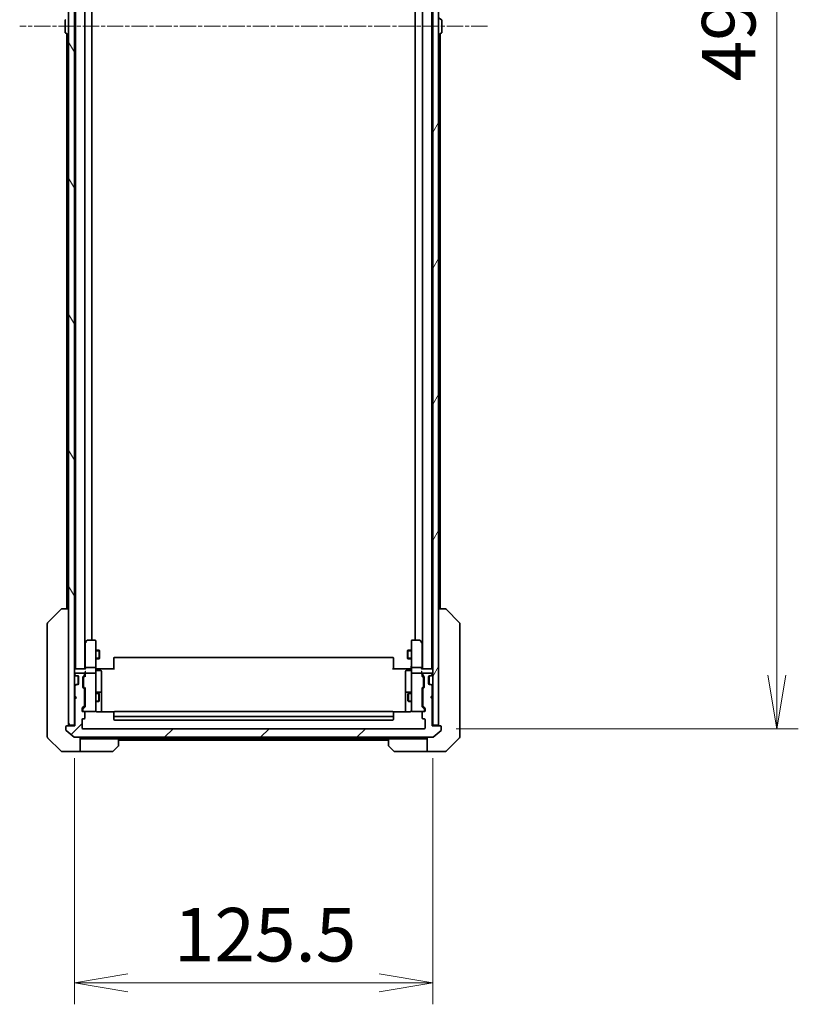
# Model space of a CAD drawing. Units: millimetres. Extents: x 0 to 12377, y 0 to 2108.
# Drawn here: x 4450 to 4723, y 1420 to 1765 of the extents above; entities that cross this region are included whole.
import ezdxf

# ---------------------------------------------------------------- set-up
doc = ezdxf.new("R2010")
doc.units = ezdxf.units.MM
doc.linetypes.add('CHAIN', pattern=[0.3543, 0.2362, -0.0295, 0.0591, -0.0295])
doc.layers.add('Centerline (ISO)', color=7, linetype='Continuous', lineweight=18, true_color=0x80ffff)
doc.layers.add('Hatch (ISO)', color=1, linetype='Continuous', lineweight=18, true_color=0xff0000)
for name, color, linetype, lineweight in [('Dimension (ISO)', 7, 'Continuous', 18), ('Dimension (ISO) @ 1', 7, 'Continuous', 18), ('Visible (ISO)', 7, 'Continuous', 35), ('Visible Narrow (ISO)', 7, 'Continuous', 25)]:
    doc.layers.add(name, color=color, linetype=linetype, lineweight=lineweight)
doc.styles.add('Note Text (TK)', font='MS PGothic.ttf')
doc.dimstyles.new('Default - Method 1b (TK)', dxfattribs={"dimscale": 5.5, "dimtxt": 2.5, "dimasz": 2.5, "dimexe": 1, "dimexo": 1.5, "dimgap": 1, "dimtad": 1, "dimtoh": 1, "dimrnd": 1e-08, "dimdsep": 46, "dimtxsty": 'Note Text (TK)', "dimblk": 'OPEN', "dimcen": 0.09, "dimdle": 5, "dimclrd": 100, "dimclre": 100, "dimclrt": 7, "dimadec": 1, "dimazin": 1, "dimtfac": 1, "dimtmove": 0, "dimatfit": 3, "dimldrblk": 'OPEN', "dimfxl": 0, "dimtolj": 1, "dimlwd": -1, "dimlwe": -1, "dimarcsym": 0})

# ---------------------------------------------------------------- blocks, each defined once
blk = doc.blocks.new('_Open')
at = {"color": 0, "linetype": 'ByBlock', "lineweight": -2}
for p, q in [((-1, 0.167), (0, 0)), ((-1, -0.167), (0, 0)), ((0, 0), (-1, 0))]:
    blk.add_line(p, q, dxfattribs=at)
blk = doc.blocks.new('*D52')
at = {"layer": 'Defpoints', "color": 0, "transparency": 16777216}
for p in [(4469.3, 1517.52), (4594.8, 1517.52), (4594.8, 1427.52)]:
    blk.add_point(p, dxfattribs=at)
at = {"layer": 'Dimension (ISO)', "color": 100, "transparency": 16777216}
for p, q in [((4469.3, 1506.27), (4469.3, 1420.02)), ((4594.8, 1506.27), (4594.8, 1420.02)), ((4488.05, 1427.52), (4576.05, 1427.52))]:
    blk.add_line(p, q, dxfattribs=at)
at = {"layer": 'Dimension (ISO)', "color": 100, "transparency": 16777216, "xscale": 18.75, "yscale": 18.75, "zscale": 18.75, "rotation": 180}
blk.add_blockref('_Open', (4469.3, 1427.52), dxfattribs=at)
at = {"layer": 'Dimension (ISO)', "color": 100, "transparency": 16777216, "xscale": 18.75, "yscale": 18.75, "zscale": 18.75}
blk.add_blockref('_Open', (4594.8, 1427.52), dxfattribs=at)
at = {"layer": 'Dimension (ISO)', "color": 7, "transparency": 16777216, "insert": (4504.14, 1444.4), "char_height": 18.75, "attachment_point": 4, "style": 'Note Text (TK)'}
blk.add_mtext('\\A1;125.5', dxfattribs=at)
blk = doc.blocks.new('*D53')
at = {"layer": 'Defpoints', "color": 0, "transparency": 16777216}
for p in [(4591.8, 2008.52), (4591.8, 1516.52), (4715.3, 1516.52)]:
    blk.add_point(p, dxfattribs=at)
at = {"layer": 'Dimension (ISO)', "color": 100, "transparency": 16777216}
for p, q in [((4603.05, 2008.52), (4722.8, 2008.52)), ((4715.3, 1989.77), (4715.3, 1535.27)), ((4603.05, 1516.52), (4722.8, 1516.52))]:
    blk.add_line(p, q, dxfattribs=at)
at = {"layer": 'Dimension (ISO)', "color": 100, "transparency": 16777216, "xscale": 18.75, "yscale": 18.75, "zscale": 18.75}
for p, rotation in [((4715.3, 2008.52), 90), ((4715.3, 1516.52), 270)]:
    blk.add_blockref('_Open', p, dxfattribs=dict(at, rotation=rotation))
at = {"layer": 'Dimension (ISO)', "color": 7, "transparency": 16777216, "insert": (4698.43, 1743.24), "char_height": 18.75, "attachment_point": 4, "rotation": 90, "style": 'Note Text (TK)'}
blk.add_mtext('\\A1;492', dxfattribs=at)

msp = doc.modelspace()

# ---------------------------------------------------------------- hatches: boundary and pattern name
at = {"layer": 'Hatch (ISO)'}
h = msp.add_hatch(dxfattribs=at)
h.set_pattern_fill('ANSI31', color=256, scale=190.5, angle=75.000175, style=0)
h.set_pattern_definition([(120.0002, (2051.75, -60), (-20.6222, -11.90631), [])])
h.paths.add_polyline_path([(4467.302, 1517.8202), (4469.302, 1517.8202), (4469.302, 2007.2202), (4467.302, 2007.2202)])
h = msp.add_hatch(dxfattribs=at)
h.set_pattern_fill('ANSI31', color=256, scale=190.5, angle=14.999978, style=0)
h.set_pattern_definition([(60, (2051.75, -60), (-20.62223, 11.90626), [])])
h.paths.add_polyline_path([(4594.802, 1517.8202), (4596.802, 1517.8202), (4596.802, 2007.2202), (4594.802, 2007.2202)])
h = msp.add_hatch(dxfattribs=at)
h.set_pattern_fill('ANSI31', color=256, scale=190.5, style=0)
h.set_pattern_definition([(45, (2051.75, -60), (-16.83798, 16.83798), [])])
edge = h.paths.add_edge_path()
edge.add_ellipse((4597.502, 1517.2202), major_axis=(0, 0.3), ratio=1, start_angle=270, end_angle=360)
edge.add_line((4597.502, 1517.5202), (4594.602, 1517.5202))
edge.add_line((4594.602, 1517.5202), (4594.602, 1527.0202))
edge.add_line((4594.602, 1527.0202), (4594.102, 1527.5202))
edge.add_line((4594.102, 1527.5202), (4594.602, 1528.0202))
edge.add_line((4594.602, 1528.0202), (4594.602, 1531.3959))
edge.add_ellipse((4594.302, 1531.3959), major_axis=(0, 0.3), ratio=1, start_angle=270, end_angle=315)
edge.add_line((4594.5142, 1531.608), (4594.1899, 1531.9323))
edge.add_ellipse((4593.9778, 1531.7202), major_axis=(-0.2121, 0.2121), ratio=1, start_angle=270, end_angle=315)
edge.add_line((4593.9778, 1532.0202), (4593.602, 1532.0202))
edge.add_ellipse((4593.602, 1532.3202), major_axis=(-0.3, 0), ratio=1, start_angle=0, end_angle=90, ccw=False)
edge.add_line((4593.302, 1532.3202), (4593.302, 1534.7202))
edge.add_ellipse((4593.602, 1534.7202), major_axis=(0, 0.3), ratio=1, start_angle=0, end_angle=90, ccw=False)
edge.add_line((4593.602, 1535.0202), (4593.9778, 1535.0202))
edge.add_ellipse((4593.9778, 1535.3202), major_axis=(0.3, 0), ratio=1, start_angle=270, end_angle=315)
edge.add_line((4594.1899, 1535.108), (4594.5142, 1535.4323))
edge.add_ellipse((4594.302, 1535.6444), major_axis=(0.2121, 0.2121), ratio=1, start_angle=270, end_angle=315)
edge.add_line((4594.602, 1535.6444), (4594.602, 1535.7202))
edge.add_ellipse((4594.302, 1535.7202), major_axis=(0, 0.3), ratio=1, start_angle=270, end_angle=360)
edge.add_line((4594.302, 1536.0202), (4591.602, 1536.0202))
edge.add_ellipse((4591.602, 1535.7202), major_axis=(-0.3, 0), ratio=1, start_angle=270, end_angle=360)
edge.add_line((4591.302, 1535.7202), (4591.302, 1535.3444))
edge.add_ellipse((4591.602, 1535.3444), major_axis=(0, -0.3), ratio=1, start_angle=270, end_angle=315)
edge.add_line((4591.3899, 1535.1323), (4591.7142, 1534.808))
edge.add_ellipse((4591.502, 1534.5959), major_axis=(0.2121, -0.2121), ratio=1, start_angle=45, end_angle=90, ccw=False)
edge.add_line((4591.802, 1534.5959), (4591.802, 1531.0944))
edge.add_ellipse((4591.502, 1531.0944), major_axis=(0, -0.3), ratio=1, start_angle=45, end_angle=90, ccw=False)
edge.add_line((4591.7142, 1530.8823), (4591.3899, 1530.558))
edge.add_ellipse((4591.602, 1530.3459), major_axis=(-0.2121, -0.2121), ratio=1, start_angle=270, end_angle=315)
edge.add_line((4591.302, 1530.3459), (4591.302, 1524.6944))
edge.add_ellipse((4591.602, 1524.6944), major_axis=(0, -0.3), ratio=1, start_angle=270, end_angle=315)
edge.add_line((4591.3899, 1524.4823), (4592.0142, 1523.858))
edge.add_ellipse((4591.802, 1523.6459), major_axis=(0.2121, -0.2121), ratio=1, start_angle=45, end_angle=90, ccw=False)
edge.add_line((4592.102, 1523.6459), (4592.102, 1522.8202))
edge.add_ellipse((4591.802, 1522.8202), major_axis=(0, -0.3), ratio=1, start_angle=0, end_angle=90, ccw=False)
edge.add_line((4591.802, 1522.5202), (4591.402, 1522.5202))
edge.add_ellipse((4591.402, 1522.2202), major_axis=(-0.3, 0), ratio=1, start_angle=270, end_angle=360)
edge.add_line((4591.102, 1522.2202), (4591.102, 1520.3202))
edge.add_ellipse((4591.402, 1520.3202), major_axis=(0, -0.3), ratio=1, start_angle=270, end_angle=360)
edge.add_line((4591.402, 1520.0202), (4591.802, 1520.0202))
edge.add_ellipse((4591.802, 1519.7202), major_axis=(0.3, 0), ratio=1, start_angle=0, end_angle=90, ccw=False)
edge.add_line((4592.102, 1519.7202), (4592.102, 1516.8202))
edge.add_ellipse((4591.802, 1516.8202), major_axis=(0, -0.3), ratio=1, start_angle=0, end_angle=90, ccw=False)
edge.add_line((4591.802, 1516.5202), (4472.302, 1516.5202))
edge.add_ellipse((4472.302, 1516.8202), major_axis=(-0.3, 0), ratio=1, start_angle=0, end_angle=90, ccw=False)
edge.add_line((4472.002, 1516.8202), (4472.002, 1519.7202))
edge.add_ellipse((4472.302, 1519.7202), major_axis=(0, 0.3), ratio=1, start_angle=0, end_angle=90, ccw=False)
edge.add_line((4472.302, 1520.0202), (4472.702, 1520.0202))
edge.add_ellipse((4472.702, 1520.3202), major_axis=(0.3, 0), ratio=1, start_angle=270, end_angle=360)
edge.add_line((4473.002, 1520.3202), (4473.002, 1522.2202))
edge.add_ellipse((4472.702, 1522.2202), major_axis=(0, 0.3), ratio=1, start_angle=270, end_angle=360)
edge.add_line((4472.702, 1522.5202), (4472.302, 1522.5202))
edge.add_ellipse((4472.302, 1522.8202), major_axis=(-0.3, 0), ratio=1, start_angle=0, end_angle=90, ccw=False)
edge.add_line((4472.002, 1522.8202), (4472.002, 1523.6459))
edge.add_ellipse((4472.302, 1523.6459), major_axis=(0, 0.3), ratio=1, start_angle=45, end_angle=90, ccw=False)
edge.add_line((4472.0899, 1523.858), (4472.7142, 1524.4823))
edge.add_ellipse((4472.502, 1524.6944), major_axis=(0.2121, 0.2121), ratio=1, start_angle=270, end_angle=315)
edge.add_line((4472.802, 1524.6944), (4472.802, 1530.3459))
edge.add_ellipse((4472.502, 1530.3459), major_axis=(0, 0.3), ratio=1, start_angle=270, end_angle=315)
edge.add_line((4472.7142, 1530.558), (4472.3899, 1530.8823))
edge.add_ellipse((4472.602, 1531.0944), major_axis=(-0.2121, 0.2121), ratio=1, start_angle=45, end_angle=90, ccw=False)
edge.add_line((4472.302, 1531.0944), (4472.302, 1534.5959))
edge.add_ellipse((4472.602, 1534.5959), major_axis=(0, 0.3), ratio=1, start_angle=45, end_angle=90, ccw=False)
edge.add_line((4472.3899, 1534.808), (4472.7142, 1535.1323))
edge.add_ellipse((4472.502, 1535.3444), major_axis=(0.2121, 0.2121), ratio=1, start_angle=270, end_angle=315)
edge.add_line((4472.802, 1535.3444), (4472.802, 1535.7202))
edge.add_ellipse((4472.502, 1535.7202), major_axis=(0, 0.3), ratio=1, start_angle=270, end_angle=360)
edge.add_line((4472.502, 1536.0202), (4469.802, 1536.0202))
edge.add_ellipse((4469.802, 1535.7202), major_axis=(-0.3, 0), ratio=1, start_angle=270, end_angle=360)
edge.add_line((4469.502, 1535.7202), (4469.502, 1535.6444))
edge.add_ellipse((4469.802, 1535.6444), major_axis=(0, -0.3), ratio=1, start_angle=270, end_angle=315)
edge.add_line((4469.5899, 1535.4323), (4469.9142, 1535.108))
edge.add_ellipse((4470.1263, 1535.3202), major_axis=(0.2121, -0.2121), ratio=1, start_angle=270, end_angle=315)
edge.add_line((4470.1263, 1535.0202), (4470.502, 1535.0202))
edge.add_ellipse((4470.502, 1534.7202), major_axis=(0.3, 0), ratio=1, start_angle=0, end_angle=90, ccw=False)
edge.add_line((4470.802, 1534.7202), (4470.802, 1532.3202))
edge.add_ellipse((4470.502, 1532.3202), major_axis=(0, -0.3), ratio=1, start_angle=0, end_angle=90, ccw=False)
edge.add_line((4470.502, 1532.0202), (4470.1263, 1532.0202))
edge.add_ellipse((4470.1263, 1531.7202), major_axis=(-0.3, 0), ratio=1, start_angle=270, end_angle=315)
edge.add_line((4469.9142, 1531.9323), (4469.5899, 1531.608))
edge.add_ellipse((4469.802, 1531.3959), major_axis=(-0.2121, -0.2121), ratio=1, start_angle=270, end_angle=315)
edge.add_line((4469.502, 1531.3959), (4469.502, 1528.0202))
edge.add_line((4469.502, 1528.0202), (4470.002, 1527.5202))
edge.add_line((4470.002, 1527.5202), (4469.502, 1527.0202))
edge.add_line((4469.502, 1527.0202), (4469.502, 1517.5202))
edge.add_line((4469.502, 1517.5202), (4466.602, 1517.5202))
edge.add_ellipse((4466.602, 1517.2202), major_axis=(-0.3, 0), ratio=1, start_angle=270, end_angle=360)
edge.add_line((4466.302, 1517.2202), (4466.302, 1516.1607))
edge.add_ellipse((4466.602, 1516.1607), major_axis=(0, -0.3), ratio=1, start_angle=270, end_angle=320.194429)
edge.add_line((4466.41, 1515.9302), (4469.2186, 1513.5897))
edge.add_ellipse((4469.4107, 1513.8202), major_axis=(0.2305, -0.1921), ratio=1, start_angle=270, end_angle=309.805571)
edge.add_line((4469.4107, 1513.5202), (4594.6934, 1513.5202))
edge.add_ellipse((4594.6934, 1513.8202), major_axis=(0.3, 0), ratio=1, start_angle=270, end_angle=309.805571)
edge.add_line((4594.8855, 1513.5897), (4597.6941, 1515.9302))
edge.add_ellipse((4597.502, 1516.1607), major_axis=(0.2305, 0.1921), ratio=1, start_angle=270, end_angle=320.194429)
edge.add_line((4597.802, 1516.1607), (4597.802, 1517.2202))

# ---------------------------------------------------------------- linework, layer by layer
at = {"layer": 'Centerline (ISO)', "linetype": 'CHAIN', "ltscale": 23.990969}
msp.add_line((4613.9434, 1762.5202), (4450.1607, 1762.5202), dxfattribs=at)
at = {"layer": 'Visible (ISO)'}
for p, q in [((4467.302, 2007.2202), (4467.302, 1517.8202)), ((4469.302, 1517.8202), (4469.302, 2007.2202)), ((4594.802, 2007.2202), (4594.802, 1517.8202)), ((4596.802, 1517.8202), (4596.802, 2007.2202)), ((4469.652, 1987.5202), (4469.652, 1537.5202)), ((4472.952, 1537.5202), (4472.952, 1987.5202)), ((4591.152, 1987.5202), (4591.152, 1537.5202)), ((4594.452, 1537.5202), (4594.452, 1987.5202)), ((4475.452, 1547.5202), (4475.452, 1977.5202)), ((4588.652, 1977.5202), (4588.652, 1547.5202)), ((4466.102, 1764.6616), (4466.102, 1760.3787)), ((4469.652, 1764.0202), (4469.302, 1764.0202)), ((4594.452, 1764.0202), (4594.802, 1764.0202)), ((4597.911, 1764.8293), (4597.0517, 1765.3878)), ((4598.002, 1760.3787), (4598.002, 1764.6616)), ((4466.193, 1760.211), (4467.0523, 1759.6525)), ((4466.652, 1759.9127), (4466.652, 1558.5202)), ((4467.202, 1759.6202), (4467.1613, 1759.6202)), ((4469.652, 1761.0202), (4469.302, 1761.0202)), ((4594.452, 1761.0202), (4594.802, 1761.0202)), ((4596.902, 1759.6202), (4596.9428, 1759.6202)), ((4597.911, 1760.211), (4597.0517, 1759.6525)), ((4597.452, 1558.5202), (4597.452, 1759.9127)), ((4459.9485, 1553.6666), (4464.6556, 1558.3737)), ((4467.302, 1558.5202), (4465.0092, 1558.5202)), ((4599.0949, 1558.5202), (4596.802, 1558.5202)), ((4599.0949, 1558.5202), (4599.0949, 1558.5202)), ((4604.1556, 1553.6666), (4599.4485, 1558.3737)), ((4459.802, 1553.313), (4459.802, 1552.3374)), ((4459.802, 1552.3374), (4459.802, 1519.3253)), ((4604.302, 1552.3374), (4604.302, 1553.313)), ((4604.302, 1519.3253), (4604.302, 1552.3374)), ((4473.112, 1546.6668), (4472.952, 1546.4535)), ((4473.052, 1546.4868), (4473.052, 1537.8959)), ((4473.662, 1547.4002), (4473.112, 1546.6668)), ((4473.352, 1546.4568), (4473.1964, 1546.6124)), ((4476.502, 1547.5202), (4473.902, 1547.5202)), ((4476.802, 1546.4568), (4476.802, 1547.2202)), ((4476.802, 1537.8959), (4476.802, 1546.4568)), ((4587.302, 1547.2202), (4587.302, 1546.4568)), ((4587.302, 1546.4568), (4587.302, 1537.8959)), ((4590.202, 1547.5202), (4587.602, 1547.5202)), ((4590.992, 1546.6668), (4590.442, 1547.4002)), ((4590.752, 1546.4568), (4590.9076, 1546.6124)), ((4591.152, 1546.4535), (4590.992, 1546.6668)), ((4591.052, 1537.8959), (4591.052, 1546.4868)), ((4476.802, 1544.0202), (4478.002, 1544.0202)), ((4478.002, 1541.0202), (4478.002, 1544.0202)), ((4478.1554, 1543.7134), (4478.002, 1544.0202)), ((4478.1554, 1541.3269), (4478.002, 1541.0202)), ((4478.1554, 1543.7134), (4478.1554, 1541.3269)), ((4580.702, 1541.5202), (4483.402, 1541.5202)), ((4585.9487, 1543.7134), (4586.102, 1544.0202)), ((4585.9487, 1541.3269), (4585.9487, 1543.7134)), ((4585.9487, 1541.3269), (4586.102, 1541.0202)), ((4586.102, 1544.0202), (4586.102, 1541.0202)), ((4587.302, 1544.0202), (4586.102, 1544.0202)), ((4473.052, 1537.8959), (4473.052, 1537.5202)), ((4476.502, 1538.0202), (4473.352, 1538.0202)), ((4476.802, 1541.0202), (4478.002, 1541.0202)), ((4476.802, 1537.8959), (4476.802, 1535.7202)), ((4483.102, 1541.1616), (4483.102, 1541.2202)), ((4483.102, 1541.1616), (4483.102, 1540.4545)), ((4483.102, 1540.313), (4483.102, 1540.4545)), ((4483.102, 1540.313), (4483.102, 1537.9344)), ((4483.102, 1537.5202), (4483.102, 1537.9344)), ((4581.002, 1541.2202), (4581.002, 1541.1616)), ((4581.002, 1540.4545), (4581.002, 1541.1616)), ((4581.002, 1540.4545), (4581.002, 1540.313)), ((4581.002, 1537.9344), (4581.002, 1540.313)), ((4581.002, 1537.9344), (4581.002, 1537.5202)), ((4587.302, 1541.0202), (4586.102, 1541.0202)), ((4587.302, 1535.7202), (4587.302, 1537.8959)), ((4590.752, 1538.0202), (4587.602, 1538.0202)), ((4591.052, 1537.5202), (4591.052, 1537.8959)), ((4469.602, 1537.5202), (4469.302, 1537.5202)), ((4469.3899, 1535.4323), (4469.7142, 1535.108)), ((4469.502, 1535.7202), (4469.502, 1535.6444)), ((4469.5899, 1535.4323), (4469.9142, 1535.108)), ((4473.1399, 1537.5202), (4469.602, 1537.5202)), ((4469.7142, 1535.108), (4469.7346, 1535.0876)), ((4472.502, 1536.0202), (4469.802, 1536.0202)), ((4469.9263, 1535.0202), (4470.1263, 1535.0202)), ((4470.1263, 1535.0202), (4470.502, 1535.0202)), ((4470.602, 1535.003), (4470.602, 1532.0373)), ((4470.802, 1534.7202), (4470.802, 1532.3202)), ((4472.302, 1531.0944), (4472.302, 1534.5959)), ((4472.3899, 1534.808), (4472.7142, 1535.1323)), ((4472.6399, 1534.608), (4473.052, 1535.0202)), ((4472.802, 1535.3444), (4472.802, 1535.7202)), ((4473.052, 1536.0959), (4473.052, 1535.7202)), ((4473.052, 1535.7202), (4473.052, 1534.8441)), ((4476.502, 1536.0202), (4473.352, 1536.0202)), ((4476.802, 1534.9019), (4476.802, 1535.7202)), ((4476.802, 1523.7056), (4476.802, 1534.9019)), ((4476.8098, 1537.5202), (4477.0271, 1537.5202)), ((4477.302, 1537.5202), (4477.0271, 1537.5202)), ((4477.102, 1536.9188), (4478.502, 1536.9188)), ((4477.302, 1537.5202), (4483.402, 1537.5202)), ((4478.802, 1532.6892), (4478.802, 1536.6188)), ((4580.702, 1537.5202), (4586.802, 1537.5202)), ((4585.302, 1536.6188), (4585.302, 1532.6892)), ((4587.002, 1536.9188), (4585.602, 1536.9188)), ((4587.077, 1537.5202), (4586.802, 1537.5202)), ((4587.077, 1537.5202), (4587.2943, 1537.5202)), ((4587.302, 1535.7202), (4587.302, 1534.9019)), ((4587.302, 1534.9019), (4587.302, 1523.7056)), ((4590.752, 1536.0202), (4587.602, 1536.0202)), ((4594.502, 1537.5202), (4590.9642, 1537.5202)), ((4591.052, 1535.7202), (4591.052, 1536.0959)), ((4591.052, 1534.8441), (4591.052, 1535.7202)), ((4591.052, 1535.0202), (4591.4642, 1534.608)), ((4591.302, 1535.7202), (4591.302, 1535.3444)), ((4591.3899, 1535.1323), (4591.7142, 1534.808)), ((4594.302, 1536.0202), (4591.602, 1536.0202)), ((4591.802, 1534.5959), (4591.802, 1531.0944)), ((4593.302, 1532.3202), (4593.302, 1534.7202)), ((4593.502, 1532.0373), (4593.502, 1535.003)), ((4593.602, 1535.0202), (4593.9778, 1535.0202)), ((4593.9778, 1535.0202), (4594.1778, 1535.0202)), ((4594.1899, 1535.108), (4594.5142, 1535.4323)), ((4594.3695, 1535.0876), (4594.3899, 1535.108)), ((4594.3899, 1535.108), (4594.7142, 1535.4323)), ((4594.802, 1537.5202), (4594.502, 1537.5202)), ((4594.602, 1535.6444), (4594.602, 1535.7202)), ((4469.7142, 1531.9323), (4469.3899, 1531.608)), ((4469.502, 1531.3959), (4469.502, 1528.0202)), ((4469.9142, 1531.9323), (4469.5899, 1531.608)), ((4469.7346, 1531.9527), (4469.7142, 1531.9323)), ((4470.1263, 1532.0202), (4469.9263, 1532.0202)), ((4470.502, 1532.0202), (4470.1263, 1532.0202)), ((4472.552, 1534.3959), (4472.552, 1534.2524)), ((4472.552, 1534.2524), (4472.552, 1531.4379)), ((4472.552, 1531.4379), (4472.552, 1531.2945)), ((4472.6399, 1531.0823), (4473.052, 1530.6702)), ((4478.802, 1529.0147), (4478.802, 1532.6892)), ((4585.302, 1532.6892), (4585.302, 1529.0147)), ((4591.4642, 1531.0823), (4591.052, 1530.6702)), ((4591.552, 1534.2524), (4591.552, 1534.3959)), ((4591.552, 1531.4379), (4591.552, 1534.2524)), ((4591.552, 1531.2945), (4591.552, 1531.4379)), ((4593.9778, 1532.0202), (4593.602, 1532.0202)), ((4594.1778, 1532.0202), (4593.9778, 1532.0202)), ((4594.5142, 1531.608), (4594.1899, 1531.9323)), ((4594.3899, 1531.9323), (4594.3695, 1531.9527)), ((4594.7142, 1531.608), (4594.3899, 1531.9323)), ((4594.602, 1528.0202), (4594.602, 1531.3959)), ((4469.502, 1528.0202), (4470.002, 1527.5202)), ((4470.002, 1527.5202), (4469.502, 1527.0202)), ((4472.7142, 1530.558), (4472.3899, 1530.8823)), ((4472.802, 1524.6944), (4472.802, 1530.3459)), ((4472.802, 1529.0202), (4473.052, 1529.0202)), ((4473.052, 1530.8463), (4473.052, 1524.1941)), ((4476.802, 1529.0202), (4477.852, 1529.0202)), ((4478.502, 1529.3147), (4477.102, 1529.3147)), ((4477.852, 1526.0202), (4477.852, 1529.0202)), ((4478.0054, 1528.7134), (4477.852, 1529.0202)), ((4478.0054, 1528.7134), (4478.0054, 1526.3269)), ((4478.802, 1528.8431), (4478.802, 1529.0147)), ((4478.802, 1522.4303), (4478.802, 1528.8431)), ((4585.302, 1529.0147), (4585.302, 1528.8431)), ((4585.302, 1528.8431), (4585.302, 1522.4303)), ((4587.002, 1529.3147), (4585.602, 1529.3147)), ((4586.0987, 1528.7134), (4586.252, 1529.0202)), ((4586.0987, 1526.3269), (4586.0987, 1528.7134)), ((4586.252, 1529.0202), (4586.252, 1526.0202)), ((4587.302, 1529.0202), (4586.252, 1529.0202)), ((4591.052, 1524.1941), (4591.052, 1530.8463)), ((4591.302, 1529.0202), (4591.052, 1529.0202)), ((4591.302, 1530.3459), (4591.302, 1524.6944)), ((4591.7142, 1530.8823), (4591.3899, 1530.558)), ((4594.102, 1527.5202), (4594.602, 1528.0202)), ((4594.602, 1527.0202), (4594.102, 1527.5202)), ((4469.502, 1527.0202), (4469.502, 1517.5202)), ((4472.0899, 1523.858), (4472.7142, 1524.4823)), ((4473.052, 1524.3702), (4472.3399, 1523.658)), ((4472.802, 1526.0202), (4473.052, 1526.0202)), ((4476.802, 1526.0202), (4477.852, 1526.0202)), ((4478.0054, 1526.3269), (4477.852, 1526.0202)), ((4586.0987, 1526.3269), (4586.252, 1526.0202)), ((4587.302, 1526.0202), (4586.252, 1526.0202)), ((4591.302, 1526.0202), (4591.052, 1526.0202)), ((4591.052, 1524.3702), (4591.7642, 1523.658)), ((4591.3899, 1524.4823), (4592.0142, 1523.858)), ((4594.602, 1517.5202), (4594.602, 1527.0202)), ((4472.002, 1522.8202), (4472.002, 1523.6459)), ((4472.252, 1523.4459), (4472.252, 1523.3094)), ((4472.252, 1523.3094), (4472.252, 1522.8202)), ((4472.702, 1522.5202), (4472.302, 1522.5202)), ((4472.702, 1522.5202), (4476.502, 1522.5202)), ((4473.002, 1520.3202), (4473.002, 1522.2202)), ((4476.502, 1522.5202), (4476.5254, 1522.5202)), ((4476.802, 1522.8202), (4476.802, 1523.7056)), ((4483.188, 1522.4303), (4477.302, 1522.4303)), ((4483.102, 1522.1616), (4483.102, 1522.2202)), ((4483.102, 1522.1616), (4483.102, 1521.4545)), ((4483.102, 1521.313), (4483.102, 1521.4545)), ((4483.102, 1521.313), (4483.102, 1521.1202)), ((4483.102, 1521.1202), (4483.102, 1519.8202)), ((4580.702, 1522.5202), (4483.402, 1522.5202)), ((4483.402, 1520.8202), (4580.702, 1520.8202)), ((4586.802, 1522.4303), (4580.9161, 1522.4303)), ((4581.002, 1522.2202), (4581.002, 1522.1616)), ((4581.002, 1521.4545), (4581.002, 1522.1616)), ((4581.002, 1521.4545), (4581.002, 1521.313)), ((4581.002, 1521.1202), (4581.002, 1521.313)), ((4581.002, 1519.8202), (4581.002, 1521.1202)), ((4587.302, 1523.7056), (4587.302, 1522.8202)), ((4587.5787, 1522.5202), (4587.602, 1522.5202)), ((4587.602, 1522.5202), (4591.402, 1522.5202)), ((4591.102, 1522.2202), (4591.102, 1520.3202)), ((4591.802, 1522.5202), (4591.402, 1522.5202)), ((4591.852, 1523.3094), (4591.852, 1523.4459)), ((4591.852, 1522.8202), (4591.852, 1523.3094)), ((4592.102, 1523.6459), (4592.102, 1522.8202)), ((4459.802, 1519.3253), (4459.802, 1517.8573)), ((4459.802, 1517.8573), (4459.802, 1516.5202)), ((4466.302, 1517.2202), (4466.302, 1516.1607)), ((4469.502, 1517.5202), (4466.602, 1517.5202)), ((4467.302, 1517.8202), (4469.302, 1517.8202)), ((4469.302, 1517.8202), (4469.302, 1517.5202)), ((4472.002, 1516.8202), (4472.002, 1519.7202)), ((4472.302, 1520.0202), (4472.702, 1520.0202)), ((4483.402, 1519.5202), (4580.702, 1519.5202)), ((4591.402, 1520.0202), (4591.802, 1520.0202)), ((4592.102, 1519.7202), (4592.102, 1516.8202)), ((4597.502, 1517.5202), (4594.602, 1517.5202)), ((4594.802, 1517.5202), (4594.802, 1517.8202)), ((4594.802, 1517.8202), (4596.802, 1517.8202)), ((4597.802, 1516.1607), (4597.802, 1517.2202)), ((4604.302, 1517.8573), (4604.302, 1519.3253)), ((4604.302, 1516.5202), (4604.302, 1517.8573)), ((4459.802, 1513.7273), (4459.802, 1516.5202)), ((4466.41, 1515.9302), (4469.2186, 1513.5897)), ((4591.802, 1516.5202), (4472.302, 1516.5202)), ((4594.8855, 1513.5897), (4597.6941, 1515.9302)), ((4604.302, 1516.5202), (4604.302, 1513.7273)), ((4459.9485, 1513.3737), (4464.6556, 1508.6666)), ((4469.4107, 1513.5202), (4594.6934, 1513.5202)), ((4471.302, 1513.5202), (4471.302, 1508.5202)), ((4472.302, 1513.0202), (4471.302, 1513.0202)), ((4484.802, 1513.0202), (4472.302, 1513.0202)), ((4484.6556, 1510.3737), (4482.9485, 1508.6666)), ((4484.802, 1513.0202), (4579.302, 1513.0202)), ((4484.802, 1513.0202), (4484.802, 1510.7273)), ((4484.802, 1512.5202), (4579.302, 1512.5202)), ((4579.302, 1510.7273), (4579.302, 1513.0202)), ((4579.302, 1513.0202), (4591.802, 1513.0202)), ((4581.1556, 1508.6666), (4579.4485, 1510.3737)), ((4592.802, 1513.0202), (4591.802, 1513.0202)), ((4592.802, 1508.5202), (4592.802, 1513.5202)), ((4599.4485, 1508.6666), (4604.1556, 1513.3737)), ((4467.302, 1508.5202), (4465.0091, 1508.5202)), ((4471.302, 1508.5202), (4467.302, 1508.5202)), ((4471.302, 1508.5202), (4472.302, 1508.5202)), ((4472.302, 1508.5202), (4482.5949, 1508.5202)), ((4591.802, 1508.5202), (4581.5091, 1508.5202)), ((4591.802, 1508.5202), (4592.802, 1508.5202)), ((4592.802, 1508.5202), (4596.802, 1508.5202)), ((4596.802, 1508.5202), (4599.0949, 1508.5202))]:
    msp.add_line(p, q, dxfattribs=at)
for centre, radius, start, end in [((4466.302, 1764.6616), 0.2, 123.023868, 180), ((4597.802, 1764.6616), 0.2, 0, 56.976132), ((4466.302, 1760.3787), 0.2, 180, 236.976132), ((4467.1613, 1759.8202), 0.2, 236.976132, 270), ((4467.202, 1759.7202), 0.1, 270, 0), ((4596.902, 1759.7202), 0.1, 180, 270), ((4596.9428, 1759.8202), 0.2, 270, 303.023868), ((4597.802, 1760.3787), 0.2, 303.023868, 0), ((4465.0091, 1558.0202), 0.5, 90, 135), ((4599.0949, 1558.0202), 0.5, 45, 90), ((4460.302, 1553.313), 0.5, 135, 180), ((4603.802, 1553.313), 0.5, 0, 45), ((4473.352, 1546.4868), 0.3, 156.562004, 180), ((4473.352, 1546.4868), 0.3, 143.130102, 156.562021), ((4473.902, 1547.2202), 0.3, 90, 143.130102), ((4476.502, 1547.2202), 0.3, 0, 90), ((4587.602, 1547.2202), 0.3, 90, 180), ((4590.202, 1547.2202), 0.3, 36.869898, 90), ((4590.752, 1546.4868), 0.3, 23.437984, 36.869898), ((4590.752, 1546.4868), 0.3, 0, 23.437984), ((4483.402, 1541.2202), 0.3, 90, 180), ((4580.702, 1541.2202), 0.3, 0, 90), ((4469.602, 1537.2202), 0.3, 90, 180), ((4469.602, 1535.6444), 0.3, 180, 225), ((4469.802, 1535.7202), 0.3, 90, 180), ((4469.802, 1535.6444), 0.3, 180, 225), ((4469.9263, 1535.3202), 0.3, 225, 270), ((4470.1263, 1535.3202), 0.3, 225, 270), ((4470.502, 1534.7202), 0.3, 0, 90), ((4472.602, 1534.5959), 0.3, 135, 180), ((4472.502, 1535.7202), 0.3, 0, 90), ((4472.502, 1535.3444), 0.3, 315, 0), ((4473.352, 1535.7202), 0.3, 156.562016, 180), ((4473.352, 1535.7202), 0.3, 90, 121.244455), ((4476.502, 1535.7202), 0.3, 0, 90), ((4477.102, 1537.2188), 0.3, 180, 270), ((4478.502, 1536.6188), 0.3, 0, 90), ((4585.602, 1536.6188), 0.3, 90, 180), ((4587.002, 1537.2188), 0.3, 270, 0), ((4587.602, 1535.7202), 0.3, 90, 180), ((4590.752, 1535.7202), 0.3, 58.755545, 90), ((4590.752, 1535.7202), 0.3, 0, 23.437996), ((4591.602, 1535.7202), 0.3, 90, 180), ((4591.602, 1535.3444), 0.3, 180, 225), ((4591.502, 1534.5959), 0.3, 0, 45), ((4593.602, 1534.7202), 0.3, 90, 180), ((4593.9778, 1535.3202), 0.3, 270, 315), ((4594.1778, 1535.3202), 0.3, 270, 315), ((4594.302, 1535.7202), 0.3, 0, 90), ((4594.502, 1537.2202), 0.3, 0, 90), ((4594.302, 1535.6444), 0.3, 315, 0), ((4594.502, 1535.6444), 0.3, 315, 0), ((4469.602, 1531.3959), 0.3, 135, 180), ((4469.802, 1531.3959), 0.3, 135, 180), ((4469.9263, 1531.7202), 0.3, 90, 135), ((4470.1263, 1531.7202), 0.3, 90, 135), ((4470.502, 1532.3202), 0.3, 270, 0), ((4472.602, 1531.0944), 0.3, 180, 225), ((4591.502, 1531.0944), 0.3, 315, 0), ((4593.602, 1532.3202), 0.3, 180, 270), ((4593.9778, 1531.7202), 0.3, 45, 90), ((4594.1778, 1531.7202), 0.3, 45, 90), ((4594.302, 1531.3959), 0.3, 0, 45), ((4594.502, 1531.3959), 0.3, 0, 45), ((4472.502, 1530.3459), 0.3, 0, 45), ((4477.102, 1529.6147), 0.3, 180, 270), ((4478.502, 1529.0147), 0.3, 0, 90), ((4585.602, 1529.0147), 0.3, 90, 180), ((4587.002, 1529.6147), 0.3, 270, 0), ((4591.602, 1530.3459), 0.3, 135, 180), ((4472.502, 1524.6944), 0.3, 315, 0), ((4591.602, 1524.6944), 0.3, 180, 225), ((4472.302, 1523.6459), 0.3, 135, 180), ((4472.302, 1522.8202), 0.3, 180, 270), ((4472.552, 1522.8202), 0.3, 180, 270), ((4472.702, 1522.2202), 0.3, 0, 90), ((4476.502, 1522.8202), 0.3, 270, 0), ((4476.5274, 1522.8202), 0.3, 270, 14.477512), ((4477.302, 1523.0202), 0.5, 180, 194.477512), ((4483.402, 1522.2202), 0.3, 90, 180), ((4483.402, 1521.1202), 0.3, 180, 270), ((4580.702, 1522.2202), 0.3, 0, 90), ((4580.702, 1521.1202), 0.3, 270, 0), ((4587.5766, 1522.8202), 0.3, 165.522488, 270), ((4586.802, 1523.0202), 0.5, 345.522488, 0), ((4587.602, 1522.8202), 0.3, 180, 270), ((4591.402, 1522.2202), 0.3, 90, 180), ((4591.552, 1522.8202), 0.3, 270, 0), ((4591.802, 1522.8202), 0.3, 270, 0), ((4591.802, 1523.6459), 0.3, 0, 45), ((4466.602, 1517.2202), 0.3, 90, 180), ((4467.002, 1517.8202), 0.3, 270, 0), ((4472.302, 1519.7202), 0.3, 90, 180), ((4472.702, 1520.3202), 0.3, 270, 0), ((4483.402, 1519.8202), 0.3, 180, 270), ((4580.702, 1519.8202), 0.3, 270, 0), ((4591.402, 1520.3202), 0.3, 180, 270), ((4591.802, 1519.7202), 0.3, 0, 90), ((4597.102, 1517.8202), 0.3, 180, 270), ((4597.502, 1517.2202), 0.3, 0, 90), ((4460.302, 1513.7273), 0.5, 180, 225), ((4466.602, 1516.1607), 0.3, 180, 230.194429), ((4472.302, 1516.8202), 0.3, 180, 270), ((4591.802, 1516.8202), 0.3, 270, 0), ((4597.502, 1516.1607), 0.3, 309.805571, 0), ((4603.802, 1513.7273), 0.5, 315, 0), ((4469.4107, 1513.8202), 0.3, 230.194429, 270), ((4484.302, 1510.7273), 0.5, 315, 0), ((4579.802, 1510.7273), 0.5, 180, 225), ((4594.6934, 1513.8202), 0.3, 270, 309.805571), ((4465.0091, 1509.0202), 0.5, 225, 270), ((4482.5949, 1509.0202), 0.5, 270, 315), ((4581.5091, 1509.0202), 0.5, 225, 270), ((4599.0949, 1509.0202), 0.5, 270, 315)]:
    msp.add_arc(centre, radius, start, end, dxfattribs=at)
for centre, major_axis, ratio, start_param, end_param in [((4473.3295, 1546.4568), (-0.4823, -0.2411), 0.37002441, 4.52944541, 4.80417225), ((4590.7746, 1546.4568), (0.4823, -0.2411), 0.37002441, 1.47901306, 1.75373989), ((4473.352, 1537.8959), (-0.3, 0), 0.41421356, 4.71238898, 6.28318531), ((4476.502, 1537.8959), (-0.3, 0), 0.41421356, 3.14159265, 4.71238898), ((4587.602, 1537.8959), (-0.3, 0), 0.41421356, 4.71238898, 6.28318531), ((4590.752, 1537.8959), (-0.3, 0), 0.41421356, 3.14159265, 4.71238898), ((4472.852, 1534.3959), (0, 0.3), 0.99985076, 0.78532354, 1.57079633), ((4473.352, 1536.0959), (0, 0.4243), 0.70710678, 0.78539816, 1.57079633), ((4473.352, 1534.7409), (0.2958, -0.1246), 0.40041045, 3.30861727, 3.95211838), ((4473.352, 1535.6879), (-0.2044, 0.6487), 0.33843751, 1.23011504, 1.46454615), ((4473.352, 1537.2202), (-0.2772, 0.2772), 0.41421356, 5.10508806, 5.89048623), ((4473.352, 1536.3959), (0.2772, 0.2772), 0.41421356, 1.17809725, 1.96349541), ((4473.3295, 1535.7202), (-0.483, 0.2515), 0.33843751, 4.88684285, 5.16156968), ((4590.752, 1537.2202), (-0.2772, -0.2772), 0.41421356, 3.53429174, 4.3196899), ((4590.752, 1536.3959), (-0.2772, 0.2772), 0.41421356, 4.3196899, 5.10508806), ((4590.7746, 1535.7202), (0.483, 0.2515), 0.33843751, 1.12161563, 1.39634246), ((4590.752, 1536.0959), (0, 0.4243), 0.70710678, 4.71238898, 5.49778714), ((4590.752, 1535.6879), (0.2044, 0.6487), 0.33843751, 4.81863915, 5.05307036), ((4590.752, 1534.7409), (-0.2958, -0.1246), 0.40041045, 2.33106693, 2.97456804), ((4591.252, 1534.3959), (0, 0.3), 0.99985076, 4.71238898, 5.49786177), ((4472.852, 1531.2945), (0, -0.3), 0.99985076, 4.71238898, 5.49786177), ((4591.252, 1531.2945), (0, -0.3), 0.99985076, 0.78532354, 1.57079633), ((4473.352, 1530.9494), (0.2958, 0.1246), 0.40041045, 2.33106693, 2.97456804), ((4590.752, 1530.9494), (-0.2958, 0.1246), 0.40041045, 3.30861727, 3.95211838), ((4473.352, 1524.0909), (0.2958, -0.1246), 0.40041045, 3.30861727, 3.95211838), ((4590.752, 1524.0909), (-0.2958, -0.1246), 0.40041045, 2.33106693, 2.97456804), ((4472.552, 1523.4459), (0, 0.3), 0.99985076, 0.78532354, 1.57079633), ((4591.552, 1523.4459), (0, 0.3), 0.99985076, 4.71238898, 5.49786177)]:
    msp.add_ellipse(centre, major_axis=major_axis, ratio=ratio, start_param=start_param, end_param=end_param, dxfattribs=at)
for points, knots in [([(4473.0768, 1546.6062), (4473.0795, 1546.6072), (4473.0824, 1546.6082), (4473.0992, 1546.6132), (4473.1206, 1546.616), (4473.1576, 1546.6161), (4473.1772, 1546.6149), (4473.1964, 1546.6124)], [0.250886766, 0.250886766, 0.250886766, 0.250886766, 0.2528779694, 0.2528779694, 0.2619584182, 0.2619584182, 0.268388032, 0.268388032, 0.268388032, 0.268388032]), ([(4591.0273, 1546.6062), (4591.0249, 1546.6071), (4591.0223, 1546.608), (4591.0051, 1546.6133), (4590.9857, 1546.6158), (4590.9485, 1546.6162), (4590.9277, 1546.615), (4590.9076, 1546.6124)], [0.3810312192, 0.3810312192, 0.3810312192, 0.3810312192, 0.382741903, 0.382741903, 0.3917616542, 0.3917616542, 0.3985536381, 0.3985536381, 0.3985536381, 0.3985536381]), ([(4476.802, 1538.6827), (4476.802, 1538.6133), (4476.8045, 1538.5415), (4476.8115, 1538.3931), (4476.8159, 1538.3165), (4476.8232, 1538.1596), (4476.8261, 1538.0791), (4476.828, 1537.9172), (4476.8271, 1537.8358), (4476.822, 1537.6755), (4476.818, 1537.5967), (4476.814, 1537.5202)], [0, 0, 0, 0, 0.022954349, 0.022954349, 0.045908698, 0.045908698, 0.068863048, 0.068863048, 0.091817397, 0.091817397, 0.114771746, 0.114771746, 0.114771746, 0.114771746]), ([(4587.302, 1538.6827), (4587.302, 1538.6133), (4587.2995, 1538.5415), (4587.2926, 1538.3931), (4587.2882, 1538.3165), (4587.2808, 1538.1596), (4587.278, 1538.0791), (4587.2761, 1537.9172), (4587.277, 1537.8358), (4587.282, 1537.6755), (4587.2861, 1537.5967), (4587.2901, 1537.5202)], [0, 0, 0, 0, 0.022954349, 0.022954349, 0.045908698, 0.045908698, 0.068863048, 0.068863048, 0.091817397, 0.091817397, 0.114771746, 0.114771746, 0.114771746, 0.114771746]), ([(4473.0768, 1535.8395), (4473.0792, 1535.845), (4473.0818, 1535.8505), (4473.099, 1535.8844), (4473.1184, 1535.9107), (4473.1556, 1535.948), (4473.1763, 1535.9645), (4473.1964, 1535.9766)], [0.3810312192, 0.3810312192, 0.3810312192, 0.3810312192, 0.382741903, 0.382741903, 0.3917616542, 0.3917616542, 0.3985536381, 0.3985536381, 0.3985536381, 0.3985536381]), ([(4591.0273, 1535.8395), (4591.0246, 1535.8457), (4591.0217, 1535.8518), (4591.0049, 1535.8843), (4590.9834, 1535.9135), (4590.9465, 1535.9496), (4590.9269, 1535.965), (4590.9076, 1535.9766)], [0.250886766, 0.250886766, 0.250886766, 0.250886766, 0.2528779694, 0.2528779694, 0.2619584182, 0.2619584182, 0.268388032, 0.268388032, 0.268388032, 0.268388032]), ([(4477.0271, 1522.5202), (4476.9996, 1522.5398), (4476.9741, 1522.5622), (4476.9077, 1522.6318), (4476.8656, 1522.6978), (4476.8361, 1522.7715), (4476.8312, 1522.7853), (4476.8268, 1522.7996)], [-0.1237212871, -0.1237212871, -0.1237212871, -0.1237212871, -0.1144259318, -0.1144259318, -0.0948543073, -0.0948543073, -0.0906267725, -0.0906267725, -0.0906267725, -0.0906267725]), ([(4477.0271, 1522.5202), (4477.0556, 1522.4998), (4477.0864, 1522.4826), (4477.1711, 1522.4455), (4477.2418, 1522.4303), (4477.302, 1522.4303)], [0.1237212871, 0.1237212871, 0.1237212871, 0.1237212871, 0.1333697264, 0.1333697264, 0.1514440253, 0.1514440253, 0.1514440253, 0.1514440253]), ([(4586.802, 1522.4303), (4586.8623, 1522.4303), (4586.933, 1522.4455), (4587.0176, 1522.4826), (4587.0484, 1522.4998), (4587.077, 1522.5202)], [0.1514440253, 0.1514440253, 0.1514440253, 0.1514440253, 0.1695183242, 0.1695183242, 0.1791667634, 0.1791667634, 0.1791667634, 0.1791667634]), ([(4587.2773, 1522.7996), (4587.2729, 1522.7853), (4587.268, 1522.7715), (4587.2385, 1522.6978), (4587.1964, 1522.6318), (4587.1299, 1522.5622), (4587.1045, 1522.5398), (4587.077, 1522.5202)], [0.0906267725, 0.0906267725, 0.0906267725, 0.0906267725, 0.0948543073, 0.0948543073, 0.1144259318, 0.1144259318, 0.1237212871, 0.1237212871, 0.1237212871, 0.1237212871])]:
    msp.add_open_spline(points, degree=3, knots=knots, dxfattribs=at)
at = {"layer": 'Visible Narrow (ISO)'}
for p, q in [((4469.652, 1763.7192), (4469.302, 1763.7192)), ((4594.802, 1763.7192), (4594.452, 1763.7192)), ((4469.302, 1761.3212), (4469.652, 1761.3212)), ((4594.452, 1761.3212), (4594.802, 1761.3212)), ((4478.1525, 1543.7192), (4476.802, 1543.7192)), ((4476.802, 1541.3212), (4478.1525, 1541.3212)), ((4587.302, 1543.7192), (4585.9515, 1543.7192)), ((4585.9515, 1541.3212), (4587.302, 1541.3212)), ((4473.052, 1528.7192), (4472.802, 1528.7192)), ((4478.0025, 1528.7192), (4476.802, 1528.7192)), ((4587.302, 1528.7192), (4586.1015, 1528.7192)), ((4591.302, 1528.7192), (4591.052, 1528.7192)), ((4472.802, 1526.3212), (4473.052, 1526.3212)), ((4476.802, 1526.3212), (4478.0025, 1526.3212)), ((4586.1015, 1526.3212), (4587.302, 1526.3212)), ((4591.052, 1526.3212), (4591.302, 1526.3212))]:
    msp.add_line(p, q, dxfattribs=at)

# ---------------------------------------------------------------- dimensions: what is measured, and where the dimension line sits
at = {"layer": 'Dimension (ISO) @ 1', "color": 100, "true_color": 0x00ff3f}
for base, p1, p2, angle, picture, middle in [((4715.302, 1516.5202), (4591.802, 2008.5202), (4591.802, 1516.5202), 90, '*D53', (4715.302, 1762.5202)), ((4594.802, 1427.5202), (4469.302, 1517.5202), (4594.802, 1517.5202), 180, '*D52', (4532.052, 1427.5202))]:
    dim = msp.add_linear_dim(base=base, p1=p1, p2=p2, angle=angle, dimstyle='Default - Method 1b (TK)', override={"dimscale": 1, "dimtxt": 18.75, "dimasz": 18.75, "dimexe": 7.5, "dimexo": 11.25, "dimgap": 7.5, "dimdec": 2, "dimcen": 0.675, "dimtol": 0, "dimlim": 0, "dimtp": 0, "dimtm": 0, "dimtdec": 2, "dimtix": 0, "dimtofl": 0, "dimtmove": 0, "dimatfit": 1}, dxfattribs=at)
    dim.commit()
    dim.dimension.update_dxf_attribs({"geometry": picture, "text_midpoint": middle, "dimtype": 128})

doc.saveas('drawing.dxf')
